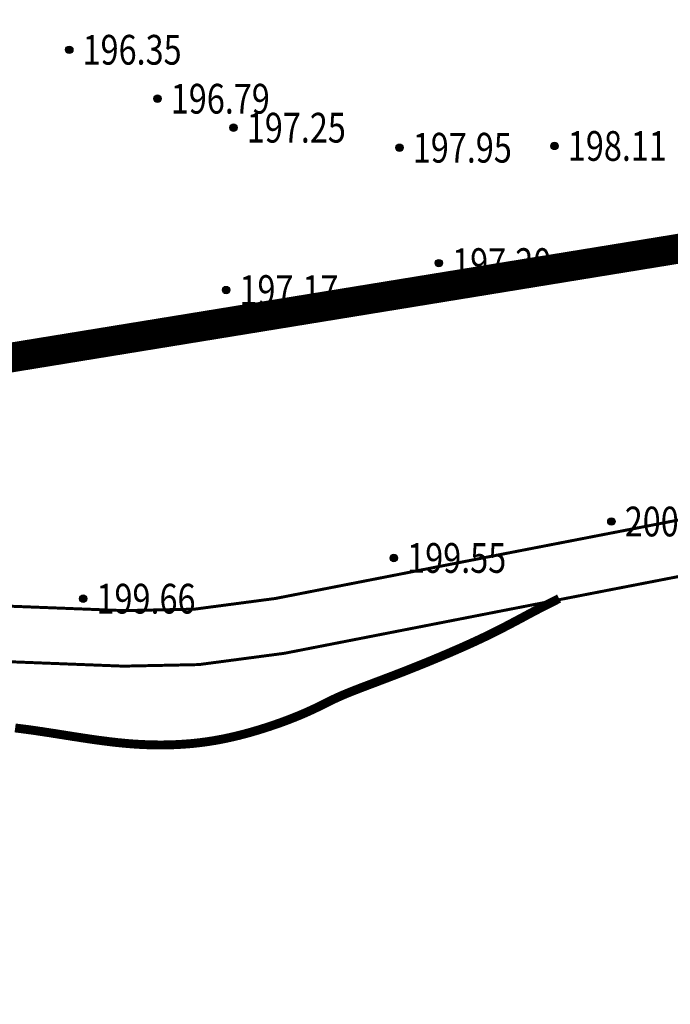
# Model space of a CAD drawing. Extents: x 0 to 614342, y 0 to 4922661.
# Drawn here: x 612660 to 612682, y 4921989 to 4922022 of the extents above; entities that cross this region are included whole.
import ezdxf
from ezdxf.enums import TextEntityAlignment as Align

# ---------------------------------------------------------------- set-up
doc = ezdxf.new("R2010")
doc.units = 0
doc.header["$LTSCALE"] = 0.5
doc.linetypes.add('X3', pattern=[5, 4, -1])
doc.layers.get('0').update_dxf_attribs({"linetype": 'CONTINUOUS'})
doc.layers.add('12', color=7, linetype='CONTINUOUS', lineweight=9, true_color=0xb8f2c0)
for name, color, linetype in [('DGX', 2, 'CONTINUOUS'), ('DLSS', 4, 'CONTINUOUS'), ('DMTZ', 3, 'CONTINUOUS'), ('GCD', 1, 'CONTINUOUS'), ('ZBTZ', 3, 'CONTINUOUS')]:
    doc.layers.add(name, color=color, linetype=linetype)
doc.styles.add('正等线体', font='simhei.ttf')
doc.linetypes.add('10421', pattern='A,2,[150,AAA.SHX,S=0.5,R=0,X=0,Y=0.5],1e-11', length=2)
doc.linetypes.add('1161', pattern='A,0,[149,AAA.SHX,S=0.15,R=0,X=0,Y=0],-1.6', length=1.6)

# ---------------------------------------------------------------- blocks, each defined once
blk = doc.blocks.new('gc200')
at = {"true_color": 0x221915}
h = blk.add_hatch(color=250, dxfattribs=at)
edge = h.paths.add_edge_path()
edge.add_arc((0, 0), 0.25, 0, 360)
at = {"color": 250, "true_color": 0x221915}
blk.add_circle((0, 0), 0.25, dxfattribs=at)

msp = doc.modelspace()

# ---------------------------------------------------------------- linework, layer by layer
at = {"layer": '12', "color": 1, "elevation": 220.169, "flags": 128}
msp.add_lwpolyline([(612574.641, 4922175.178, 1, 1, 0), (612620.424, 4922199.415, 1, 1, 0), (612642.074, 4922222.713, 1, 1, 0), (612664.851, 4922251.347, 1, 1, 0), (612688.017, 4922269.406, 1, 1, 0), (612693.414, 4922302.698, 1, 1, 0), (612716.24, 4922330.01, 1, 1, 0), (612747.699, 4922367.18, 1, 1, 0), (612789.117, 4922269.414, 1, 1, 0), (612795.467, 4922240.045, 1, 1, 0), (612836.742, 4922120.983, 1, 1, 0), (612805.786, 4922075.739, 1, 1, 0), (612766.098, 4922055.101, 1, 1, 0), (612743.079, 4922046.37, 1, 1, 0), (612719.267, 4922031.289, 1, 1, 0), (612695.454, 4922016.207, 1, 1, 0), (612639.655, 4922007.117, 1, 1, 0)], format="xyseb", close=True, dxfattribs=at)
at = {"layer": 'DGX', "color": 42, "linetype": 'Continuous', "true_color": 0xc38800, "const_width": 0.3}
msp.add_lwpolyline([(612660.062, 4921997.956), (612660.109, 4921997.95), (612660.156, 4921997.944), (612660.203, 4921997.938), (612660.25, 4921997.932), (612660.297, 4921997.926), (612660.344, 4921997.92), (612660.391, 4921997.914), (612660.438, 4921997.908), (612660.484, 4921997.902), (612660.531, 4921997.895), (612660.578, 4921997.889), (612660.625, 4921997.882), (612660.672, 4921997.876), (612660.719, 4921997.869), (612660.766, 4921997.862), (612660.812, 4921997.855), (612660.859, 4921997.848), (612660.906, 4921997.841), (612660.953, 4921997.835), (612661, 4921997.828), (612661.047, 4921997.82), (612661.094, 4921997.813), (612661.141, 4921997.806), (612661.188, 4921997.799), (612661.234, 4921997.792), (612661.281, 4921997.784), (612661.328, 4921997.777), (612661.375, 4921997.77), (612661.422, 4921997.763), (612661.469, 4921997.755), (612661.516, 4921997.748), (612661.562, 4921997.74), (612661.609, 4921997.733), (612661.656, 4921997.726), (612661.703, 4921997.718), (612661.75, 4921997.711), (612661.797, 4921997.703), (612661.844, 4921997.696), (612661.891, 4921997.689), (612661.938, 4921997.681), (612661.984, 4921997.674), (612662.031, 4921997.666), (612662.078, 4921997.659), (612662.125, 4921997.652), (612662.172, 4921997.645), (612662.219, 4921997.637), (612662.266, 4921997.63), (612662.312, 4921997.623), (612662.359, 4921997.616), (612662.406, 4921997.609), (612662.453, 4921997.602), (612662.5, 4921997.595), (612662.547, 4921997.588), (612662.594, 4921997.581), (612662.641, 4921997.574), (612662.688, 4921997.568), (612662.734, 4921997.561), (612662.781, 4921997.554), (612662.828, 4921997.548), (612662.875, 4921997.541), (612662.922, 4921997.535), (612662.969, 4921997.529), (612663.016, 4921997.523), (612663.062, 4921997.517), (612663.109, 4921997.511), (612663.156, 4921997.505), (612663.203, 4921997.499), (612663.25, 4921997.493), (612663.297, 4921997.488), (612663.344, 4921997.482), (612663.391, 4921997.477), (612663.438, 4921997.472), (612663.484, 4921997.466), (612663.531, 4921997.461), (612663.578, 4921997.457), (612663.625, 4921997.452), (612663.672, 4921997.447), (612663.719, 4921997.443), (612663.766, 4921997.439), (612663.812, 4921997.434), (612663.859, 4921997.43), (612663.906, 4921997.427), (612663.953, 4921997.423), (612664, 4921997.419), (612664.047, 4921997.416), (612664.094, 4921997.413), (612664.141, 4921997.41), (612664.188, 4921997.407), (612664.234, 4921997.404), (612664.281, 4921997.401), (612664.328, 4921997.399), (612664.375, 4921997.397), (612664.422, 4921997.395), (612664.469, 4921997.393), (612664.516, 4921997.391), (612664.562, 4921997.389), (612664.609, 4921997.388), (612664.656, 4921997.387), (612664.703, 4921997.386), (612664.75, 4921997.385), (612664.797, 4921997.384), (612664.844, 4921997.384), (612664.891, 4921997.383), (612664.938, 4921997.383), (612664.984, 4921997.383), (612665.031, 4921997.383), (612665.078, 4921997.384), (612665.125, 4921997.384), (612665.172, 4921997.385), (612665.219, 4921997.386), (612665.266, 4921997.387), (612665.312, 4921997.389), (612665.359, 4921997.39), (612665.406, 4921997.392), (612665.453, 4921997.394), (612665.5, 4921997.396), (612665.547, 4921997.398), (612665.594, 4921997.401), (612665.641, 4921997.404), (612665.688, 4921997.407), (612665.734, 4921997.41), (612665.781, 4921997.413), (612665.828, 4921997.417), (612665.875, 4921997.42), (612665.922, 4921997.424), (612665.969, 4921997.428), (612666.016, 4921997.433), (612666.062, 4921997.437), (612666.109, 4921997.442), (612666.156, 4921997.447), (612666.203, 4921997.452), (612666.25, 4921997.458), (612666.297, 4921997.463), (612666.344, 4921997.469), (612666.391, 4921997.475), (612666.438, 4921997.481), (612666.484, 4921997.488), (612666.531, 4921997.495), (612666.578, 4921997.501), (612666.625, 4921997.509), (612666.672, 4921997.516), (612666.719, 4921997.524), (612666.766, 4921997.531), (612666.812, 4921997.539), (612666.859, 4921997.548), (612666.906, 4921997.556), (612666.953, 4921997.565), (612667, 4921997.574), (612667.047, 4921997.583), (612667.094, 4921997.592), (612667.14, 4921997.602), (612667.187, 4921997.612), (612667.234, 4921997.622), (612667.281, 4921997.632), (612667.327, 4921997.642), (612667.374, 4921997.653), (612667.42, 4921997.664), (612667.467, 4921997.674), (612667.513, 4921997.686), (612667.559, 4921997.697), (612667.605, 4921997.708), (612667.652, 4921997.72), (612667.697, 4921997.732), (612667.743, 4921997.744), (612667.789, 4921997.756), (612667.834, 4921997.768), (612667.88, 4921997.78), (612667.925, 4921997.793), (612667.97, 4921997.805), (612668.015, 4921997.818), (612668.06, 4921997.831), (612668.104, 4921997.844), (612668.148, 4921997.857), (612668.193, 4921997.87), (612668.236, 4921997.883), (612668.28, 4921997.896), (612668.324, 4921997.91), (612668.367, 4921997.923), (612668.41, 4921997.936), (612668.452, 4921997.95), (612668.495, 4921997.963), (612668.537, 4921997.977), (612668.579, 4921997.991), (612668.62, 4921998.004), (612668.661, 4921998.018), (612668.702, 4921998.032), (612668.743, 4921998.046), (612668.783, 4921998.059), (612668.823, 4921998.073), (612668.863, 4921998.087), (612668.902, 4921998.101), (612668.941, 4921998.115), (612668.98, 4921998.128), (612669.018, 4921998.142), (612669.056, 4921998.156), (612669.093, 4921998.169), (612669.13, 4921998.183), (612669.166, 4921998.197), (612669.203, 4921998.21), (612669.238, 4921998.224), (612669.274, 4921998.237), (612669.309, 4921998.251), (612669.343, 4921998.264), (612669.377, 4921998.277), (612669.41, 4921998.29), (612669.443, 4921998.303), (612669.476, 4921998.316), (612669.508, 4921998.329), (612669.539, 4921998.342), (612669.571, 4921998.354), (612669.601, 4921998.367), (612669.631, 4921998.379), (612669.661, 4921998.392), (612669.69, 4921998.404), (612669.718, 4921998.416), (612669.746, 4921998.428), (612669.774, 4921998.44), (612669.801, 4921998.452), (612669.828, 4921998.463), (612669.854, 4921998.475), (612669.88, 4921998.486), (612669.905, 4921998.498), (612669.93, 4921998.509), (612669.955, 4921998.52), (612669.979, 4921998.531), (612670.003, 4921998.542), (612670.027, 4921998.553), (612670.05, 4921998.564), (612670.073, 4921998.574), (612670.096, 4921998.585), (612670.118, 4921998.596), (612670.14, 4921998.606), (612670.162, 4921998.616), (612670.183, 4921998.627), (612670.204, 4921998.637), (612670.226, 4921998.647), (612670.246, 4921998.658), (612670.267, 4921998.668), (612670.288, 4921998.678), (612670.308, 4921998.688), (612670.328, 4921998.698), (612670.348, 4921998.708), (612670.368, 4921998.717), (612670.388, 4921998.727), (612670.408, 4921998.737), (612670.427, 4921998.747), (612670.447, 4921998.757), (612670.466, 4921998.766), (612670.486, 4921998.776), (612670.505, 4921998.786), (612670.524, 4921998.795), (612670.544, 4921998.805), (612670.563, 4921998.815), (612670.583, 4921998.824), (612670.602, 4921998.834), (612670.622, 4921998.844), (612670.641, 4921998.853), (612670.661, 4921998.863), (612670.681, 4921998.872), (612670.701, 4921998.882), (612670.721, 4921998.892), (612670.741, 4921998.901), (612670.761, 4921998.911), (612670.781, 4921998.921), (612670.802, 4921998.931), (612670.823, 4921998.94), (612670.844, 4921998.95), (612670.865, 4921998.96), (612670.886, 4921998.97), (612670.908, 4921998.98), (612670.93, 4921998.99), (612670.952, 4921998.999), (612670.974, 4921999.009), (612670.997, 4921999.02), (612671.02, 4921999.03), (612671.043, 4921999.04), (612671.067, 4921999.05), (612671.091, 4921999.06), (612671.115, 4921999.071), (612671.14, 4921999.081), (612671.165, 4921999.091), (612671.19, 4921999.102), (612671.216, 4921999.113), (612671.241, 4921999.123), (612671.268, 4921999.134), (612671.294, 4921999.145), (612671.321, 4921999.155), (612671.348, 4921999.166), (612671.376, 4921999.177), (612671.403, 4921999.188), (612671.431, 4921999.2), (612671.46, 4921999.211), (612671.488, 4921999.222), (612671.517, 4921999.233), (612671.547, 4921999.245), (612671.576, 4921999.256), (612671.606, 4921999.268), (612671.636, 4921999.279), (612671.667, 4921999.291), (612671.697, 4921999.303), (612671.728, 4921999.315), (612671.76, 4921999.327), (612671.791, 4921999.339), (612671.823, 4921999.351), (612671.855, 4921999.363), (612671.888, 4921999.375), (612671.92, 4921999.388), (612671.953, 4921999.4), (612671.987, 4921999.413), (612672.02, 4921999.426), (612672.054, 4921999.438), (612672.088, 4921999.451), (612672.122, 4921999.464), (612672.157, 4921999.477), (612672.191, 4921999.49), (612672.226, 4921999.503), (612672.262, 4921999.517), (612672.297, 4921999.53), (612672.333, 4921999.544), (612672.369, 4921999.557), (612672.405, 4921999.571), (612672.442, 4921999.585), (612672.478, 4921999.598), (612672.515, 4921999.612), (612672.552, 4921999.627), (612672.59, 4921999.641), (612672.628, 4921999.655), (612672.665, 4921999.67), (612672.704, 4921999.684), (612672.742, 4921999.699), (612672.78, 4921999.713), (612672.819, 4921999.728), (612672.858, 4921999.743), (612672.897, 4921999.758), (612672.937, 4921999.774), (612672.976, 4921999.789), (612673.016, 4921999.804), (612673.056, 4921999.82), (612673.096, 4921999.835), (612673.137, 4921999.851), (612673.177, 4921999.867), (612673.218, 4921999.883), (612673.259, 4921999.899), (612673.3, 4921999.915), (612673.341, 4921999.932), (612673.383, 4921999.948), (612673.425, 4921999.965), (612673.466, 4921999.981), (612673.508, 4921999.998), (612673.55, 4922000.015), (612673.592, 4922000.031), (612673.634, 4922000.048), (612673.677, 4922000.066), (612673.719, 4922000.083), (612673.762, 4922000.1), (612673.804, 4922000.117), (612673.847, 4922000.135), (612673.89, 4922000.152), (612673.932, 4922000.169), (612673.975, 4922000.187), (612674.018, 4922000.205), (612674.061, 4922000.222), (612674.104, 4922000.24), (612674.147, 4922000.258), (612674.19, 4922000.276), (612674.232, 4922000.294), (612674.275, 4922000.311), (612674.318, 4922000.329), (612674.361, 4922000.347), (612674.404, 4922000.365), (612674.447, 4922000.384), (612674.489, 4922000.402), (612674.532, 4922000.42), (612674.575, 4922000.438), (612674.617, 4922000.456), (612674.66, 4922000.474), (612674.702, 4922000.492), (612674.744, 4922000.511), (612674.786, 4922000.529), (612674.828, 4922000.547), (612674.87, 4922000.565), (612674.912, 4922000.583), (612674.954, 4922000.602), (612674.995, 4922000.62), (612675.037, 4922000.638), (612675.078, 4922000.656), (612675.119, 4922000.674), (612675.16, 4922000.692), (612675.2, 4922000.711), (612675.241, 4922000.729), (612675.281, 4922000.747), (612675.321, 4922000.765), (612675.361, 4922000.783), (612675.4, 4922000.801), (612675.44, 4922000.819), (612675.479, 4922000.837), (612675.517, 4922000.854), (612675.556, 4922000.872), (612675.594, 4922000.89), (612675.632, 4922000.908), (612675.67, 4922000.925), (612675.708, 4922000.943), (612675.745, 4922000.96), (612675.782, 4922000.978), (612675.818, 4922000.995), (612675.855, 4922001.012), (612675.891, 4922001.03), (612675.926, 4922001.047), (612675.962, 4922001.064), (612675.997, 4922001.081), (612676.031, 4922001.098), (612676.066, 4922001.115), (612676.1, 4922001.132), (612676.134, 4922001.148), (612676.168, 4922001.165), (612676.201, 4922001.182), (612676.234, 4922001.198), (612676.267, 4922001.215), (612676.3, 4922001.231), (612676.332, 4922001.247), (612676.364, 4922001.264), (612676.396, 4922001.28), (612676.427, 4922001.296), (612676.458, 4922001.312), (612676.489, 4922001.328), (612676.52, 4922001.344), (612676.551, 4922001.36), (612676.581, 4922001.375), (612676.611, 4922001.391), (612676.641, 4922001.406), (612676.67, 4922001.422), (612676.7, 4922001.437), (612676.729, 4922001.453), (612676.758, 4922001.468), (612676.787, 4922001.483), (612676.815, 4922001.498), (612676.843, 4922001.513), (612676.871, 4922001.528), (612676.899, 4922001.543), (612676.927, 4922001.557), (612676.955, 4922001.572), (612676.982, 4922001.587), (612677.009, 4922001.601), (612677.036, 4922001.615), (612677.063, 4922001.63), (612677.089, 4922001.644), (612677.116, 4922001.658), (612677.142, 4922001.672), (612677.168, 4922001.686), (612677.194, 4922001.7), (612677.219, 4922001.714), (612677.245, 4922001.728), (612677.27, 4922001.741), (612677.296, 4922001.755), (612677.321, 4922001.768), (612677.346, 4922001.781), (612677.371, 4922001.795), (612677.395, 4922001.808), (612677.42, 4922001.821), (612677.444, 4922001.834), (612677.469, 4922001.847), (612677.493, 4922001.86), (612677.517, 4922001.872), (612677.541, 4922001.885), (612677.565, 4922001.898), (612677.588, 4922001.91), (612677.612, 4922001.922), (612677.636, 4922001.935), (612677.659, 4922001.947), (612677.682, 4922001.959), (612677.706, 4922001.971), (612677.729, 4922001.983), (612677.752, 4922001.995), (612677.775, 4922002.007), (612677.798, 4922002.018), (612677.821, 4922002.03), (612677.844, 4922002.042), (612677.867, 4922002.054), (612677.89, 4922002.065), (612677.913, 4922002.077), (612677.936, 4922002.088), (612677.958, 4922002.1), (612677.981, 4922002.112), (612678.004, 4922002.123), (612678.027, 4922002.135), (612678.05, 4922002.146), (612678.073, 4922002.158), (612678.096, 4922002.17), (612678.119, 4922002.182), (612678.143, 4922002.193), (612678.166, 4922002.205), (612678.189, 4922002.217), (612678.213, 4922002.229), (612678.237, 4922002.241), (612678.26, 4922002.253), (612678.284, 4922002.266), (612678.308, 4922002.278), (612678.332, 4922002.29), (612678.356, 4922002.303), (612678.37, 4922002.31)], dxfattribs=at)
at = {"layer": 'DLSS', "linetype": 'X3', "elevation": 223.659, "flags": 128}
msp.add_lwpolyline([(612837.458, 4922131.376, 0.1, 0.1, 0), (612836.058, 4922126.652, 0.1, 0.1, 0), (612832.96, 4922119.874, 0.1, 0.1, 0), (612827.768, 4922110.897, 0.1, 0.1, 0), (612822.905, 4922103.502, 0.1, 0.1, 0), (612813.965, 4922092.5, 0.1, 0.1, 0), (612808.672, 4922085.88, 0.1, 0.1, 0), (612802.991, 4922079.559, 0.1, 0.1, 0), (612800.205, 4922077.105, 0.1, 0.1, 0), (612798.278, 4922075.525, 0.1, 0.1, 0), (612795.239, 4922073.464, 0.1, 0.1, 0), (612791.86, 4922072.129, 0.1, 0.1, 0), (612788.401, 4922071.131, 0.1, 0.1, 0), (612786.574, 4922070.6, 0.1, 0.1, 0), (612784.842, 4922069.93, 0.1, 0.1, 0), (612781.689, 4922068.187, 0.1, 0.1, 0), (612778.97, 4922066.486, 0.1, 0.1, 0), (612774.911, 4922063.826, 0.1, 0.1, 0), (612770.775, 4922060.663, 0.1, 0.1, 0), (612766.075, 4922057.292, 0.1, 0.1, 0), (612759.606, 4922052.204, 0.1, 0.1, 0), (612755.865, 4922049.064, 0.1, 0.1, 0), (612753.053, 4922045.878, 0.1, 0.1, 0), (612750.079, 4922041.896, 0.1, 0.1, 0), (612747.618, 4922039.916, 0.1, 0.1, 0), (612745.467, 4922038.552, 0.1, 0.1, 0), (612741.235, 4922035.8, 0.1, 0.1, 0), (612737.119, 4922033.83, 0.1, 0.1, 0), (612735.051, 4922033.036, 0.1, 0.1, 0), (612731.175, 4922030.901, 0.1, 0.1, 0), (612725.939, 4922028.101, 0.1, 0.1, 0), (612719.398, 4922023.138, 0.1, 0.1, 0), (612714.335, 4922019.911, 0.1, 0.1, 0), (612708.36, 4922016.383, 0.1, 0.1, 0), (612703.575, 4922013.177, 0.1, 0.1, 0), (612701.068, 4922010.385, 0.1, 0.1, 0), (612699.663, 4922009.027, 0.1, 0.1, 0), (612698.791, 4922008.256, 0.1, 0.1, 0), (612697.153, 4922007.427, 0.1, 0.1, 0), (612694.807, 4922006.827, 0.1, 0.1, 0), (612692.632, 4922006.331, 0.1, 0.1, 0), (612686.124, 4922005.497, 0.1, 0.1, 0), (612682.489, 4922004.971, 0.1, 0.1, 0), (612676.651, 4922003.84, 0.1, 0.1, 0), (612668.822, 4922002.312, 0.1, 0.1, 0), (612666.102, 4922001.953, 0.1, 0.1, 0), (612663.713, 4922001.904, 0.1, 0.1, 0), (612659.329, 4922002.074, 0.1, 0.1, 0), (612653.024, 4922003.276, 0.1, 0.1, 0), (612649.284, 4922003.901, 0.1, 0.1, 0), (612646.376, 4922004.326, 0.1, 0.1, 0), (612643.209, 4922004.252, 0.1, 0.1, 0), (612641.038, 4922003.928, 0.1, 0.1, 0), (612638.736, 4922003.475, 0.1, 0.1, 0), (612635.303, 4922003.59, 0.1, 0.1, 0), (612633.326, 4922002.518, 0.1, 0.1, 0), (612630.837, 4921999.435, 0.1, 0.1, 0), (612629.582, 4921995.611, 0.1, 0.1, 0), (612627.974, 4921994.054, 0.1, 0.1, 0), (612624.837, 4921993.192, 0.1, 0.1, 0), (612610.854, 4921992.329, 0.1, 0.1, 0), (612597.884, 4921992.348, 0.1, 0.1, 0), (612584.67, 4921991.048, 0.1, 0.1, 0), (612574.088, 4921988.708, 0.1, 0.1, 0)], format="xyseb", dxfattribs=at)
at = {"layer": 'DLSS', "linetype": 'Continuous', "elevation": 223.659}
msp.add_lwpolyline([(612682.801, 4922003.129, 0.1, 0.1, 0), (612677.008, 4922002.006, 0.1, 0.1, 0), (612669.123, 4922000.467, 0.1, 0.1, 0), (612666.244, 4922000.087, 0.1, 0.1, 0), (612663.696, 4922000.035, 0.1, 0.1, 0), (612659.117, 4922000.213, 0.1, 0.1, 0), (612652.695, 4922001.436, 0.1, 0.1, 0), (612648.995, 4922002.055, 0.1, 0.1, 0), (612646.262, 4922002.455, 0.1, 0.1, 0), (612643.369, 4922002.387, 0.1, 0.1, 0), (612641.356, 4922002.087, 0.1, 0.1, 0), (612638.887, 4922001.6, 0.1, 0.1, 0), (612635.747, 4922001.706, 0.1, 0.1, 0), (612634.545, 4922001.054, 0.1, 0.1, 0), (612632.506, 4921998.527, 0.1, 0.1, 0), (612631.213, 4921994.59, 0.1, 0.1, 0), (612628.931, 4921992.379, 0.1, 0.1, 0), (612625.145, 4921991.339, 0.1, 0.1, 0), (612610.911, 4921990.461, 0.1, 0.1, 0), (612597.975, 4921990.48, 0.1, 0.1, 0), (612584.964, 4921989.199, 0.1, 0.1, 0)], format="xyseb", dxfattribs=at)
at = {"layer": 'DMTZ', "color": 7, "linetype": '10421', "flags": 128}
for points in [[(612655.489, 4922409.174, 0.00000221, 0.00000221, 0), (612653.906, 4922411.382, 0.00000221, 0.00000221, 0), (612651.714, 4922420.652, 0.00000222, 0.00000222, 0), (612649.99, 4922424.264, 0.00000222, 0.00000222, 0), (612648.504, 4922424.069, 0.00000222, 0.00000222, 0), (612640.268, 4922421.467, 0.00000222, 0.00000222, 0), (612631.851, 4922418.652, 0.00000221, 0.00000221, 0), (612617.253, 4922414.425, 0.00000221, 0.00000221, 0), (612603.48, 4922412.002, 0.00000221, 0.00000221, 0), (612583.169, 4922402.623, 0.00000221, 0.00000221, 0), (612551.13, 4922389.328, 0.00000221, 0.00000221, 0), (612543.071, 4922385.699, 0.00000221, 0.00000221, 0), (612533.053, 4922380.487, 0.00000221, 0.00000221, 0), (612522.846, 4922377.778, 0.00000221, 0.00000221, 0), (612516.288, 4922375.913, 0.00000221, 0.00000221, 0), (612510.624, 4922373.587, 0.00000221, 0.00000221, 0), (612507.192, 4922371.25, 0.00000221, 0.00000221, 0), (612505.302, 4922365.651, 0.00000221, 0.00000221, 0), (612508.878, 4922349.731, 0.00000221, 0.00000221, 0), (612524.022, 4922310.908, 0.00000221, 0.00000221, 0), (612529.413, 4922299.393, 0.00000221, 0.00000221, 0), (612538.247, 4922276.333, 0.00000221, 0.00000221, 0), (612544.437, 4922260.486, 0.00000221, 0.00000221, 0), (612549.077, 4922247.449, 0.00000221, 0.00000221, 0), (612553.082, 4922236.782, 0.00000221, 0.00000221, 0), (612554.641, 4922233.139, 0.00000221, 0.00000221, 0), (612554.118, 4922230.14, 0.00000221, 0.00000221, 0), (612556.63, 4922220.424, 0.00000221, 0.00000221, 0), (612562, 4922205.461, 0.00000221, 0.00000221, 0), (612572.422, 4922180.074, 0.00000221, 0.00000221, 0), (612581.661, 4922158.442, 0.00000221, 0.00000221, 0), (612585.783, 4922145.192, 0.00000221, 0.00000221, 0), (612590.336, 4922135.661, 0.00000221, 0.00000221, 0), (612597.242, 4922116.072, 0.00000221, 0.00000221, 0), (612599.786, 4922109.233, 0.00000221, 0.00000221, 0), (612603.633, 4922098.035, 0.00000221, 0.00000221, 0), (612606.893, 4922087.635, 0.00000221, 0.00000221, 0), (612609.982, 4922080.003, 0.00000221, 0.00000221, 0), (612615.423, 4922067.02, 0.00000221, 0.00000221, 0), (612620.969, 4922052.167, 0.00000221, 0.00000221, 0), (612624.924, 4922040.284, 0.00000221, 0.00000221, 0), (612631.982, 4922024.273, 0.00000221, 0.00000221, 0), (612635.362, 4922015.966, 0.00000221, 0.00000221, 0), (612635.46, 4922012.641, 0.00000221, 0.00000221, 0), (612634.165, 4922006.199, 0.00000221, 0.00000221, 0), (612635.033, 4922004.472, 0.00000221, 0.00000221, 0), (612637.019, 4922004.224, 0.00000221, 0.00000221, 0), (612646.026, 4922005.085, 0.00000221, 0.00000221, 0), (612653.337, 4922003.686, 0.00000221, 0.00000221, 0), (612662.351, 4922002.305, 0.00000221, 0.00000221, 0), (612672.81, 4922003.675, 0.00000221, 0.00000221, 0), (612680.133, 4922004.901, 0.00000221, 0.00000221, 0), (612686.159, 4922006.246, 0.00000221, 0.00000221, 0), (612693.239, 4922007.891, 0.00000221, 0.00000221, 0), (612698.771, 4922011.243, 0.00000221, 0.00000221, 0), (612705.11, 4922015.263, 0.00000221, 0.00000221, 0), (612714.808, 4922020.586, 0.00000221, 0.00000221, 0), (612719.601, 4922023.936, 0.00000221, 0.00000221, 0), (612725.888, 4922028.749, 0.00000221, 0.00000221, 0), (612739.687, 4922035.522, 0.00000221, 0.00000221, 0), (612743.581, 4922038.974, 0.00000221, 0.00000221, 0), (612753.445, 4922048.672, 0.00000221, 0.00000221, 0), (612766.322, 4922058.359, 0.00000221, 0.00000221, 0), (612775.574, 4922065.376, 0.00000221, 0.00000221, 0), (612783.016, 4922070.37, 0.00000221, 0.00000221, 0), (612790.082, 4922074.189, 0.00000221, 0.00000221, 0), (612797.911, 4922077.764, 0.00000221, 0.00000221, 0), (612801.099, 4922079.018, 0.00000221, 0.00000221, 0), (612804.924, 4922082.847, 0.00000221, 0.00000221, 0), (612808.121, 4922087.179, 0.00000221, 0.00000221, 0), (612816.029, 4922097.771, 0.00000221, 0.00000221, 0), (612822.337, 4922105.302, 0.00000221, 0.00000221, 0), (612826.145, 4922111.312, 0.00000221, 0.00000221, 0), (612826.207, 4922115.73, 0.00000221, 0.00000221, 0), (612825.171, 4922119.816, 0.00000221, 0.00000221, 0), (612822.841, 4922125.845, 0.00000221, 0.00000221, 0), (612822.003, 4922128.95, 0.00000221, 0.00000221, 0), (612821.966, 4922131.54, 0.00000221, 0.00000221, 0), (612823.32, 4922133.494, 0.00000221, 0.00000221, 0), (612826.24, 4922135.762, 0.00000221, 0.00000221, 0), (612825.033, 4922142.873, 0.00000221, 0.00000221, 0), (612821.294, 4922152.537, 0.00000221, 0.00000221, 0), (612817.331, 4922164.57, 0.00000221, 0.00000221, 0), (612813.681, 4922176.02, 0.00000221, 0.00000221, 0), (612809.037, 4922189.152, 0.00000221, 0.00000221, 0), (612805.51, 4922200.341, 0.00000221, 0.00000221, 0), (612803.644, 4922207.265, 0.00000221, 0.00000221, 0), (612803.214, 4922210.579, 0.00000221, 0.00000221, 0), (612798.76, 4922216.269, 0.00000221, 0.00000221, 0), (612796.223, 4922226.471, 0.00000221, 0.00000221, 0), (612793.983, 4922232.734, 0.00000221, 0.00000221, 0), (612792.297, 4922237.999, 0.00000221, 0.00000221, 0), (612792.104, 4922242.357, 0.00000221, 0.00000221, 0), (612792.923, 4922245.28, 0.00000221, 0.00000221, 0), (612792.385, 4922247.817, 0.00000221, 0.00000221, 0), (612790.421, 4922248.547, 0.00000221, 0.00000221, 0), (612790.154, 4922252.055, 0.00000221, 0.00000221, 0), (612790.923, 4922256.354, 0.00000221, 0.00000221, 0), (612790.622, 4922258.885, 0.00000221, 0.00000221, 0), (612789.159, 4922263.041, 0.00000221, 0.00000221, 0), (612788.267, 4922266.964, 0.00000221, 0.00000221, 0), (612787.222, 4922270.211, 0.00000221, 0.00000221, 0), (612789.408, 4922272.761, 0.00000221, 0.00000221, 0), (612788.959, 4922274.7, 0.00000221, 0.00000221, 0), (612787.65, 4922275.911, 0.00000221, 0.00000221, 0), (612785.867, 4922276.465, 0.00000221, 0.00000221, 0), (612784.061, 4922279.244, 0.00000221, 0.00000221, 0), (612780.36, 4922289.333, 0.00000221, 0.00000221, 0), (612777.543, 4922297.413, 0.00000221, 0.00000221, 0), (612773.391, 4922307.721, 0.00000221, 0.00000221, 0), (612769.889, 4922307.948, 0.00000221, 0.00000221, 0), (612768.381, 4922310.743, 0.00000221, 0.00000221, 0), (612766.313, 4922315.068, 0.00000221, 0.00000221, 0), (612765.22, 4922318.544, 0.00000221, 0.00000221, 0), (612764.615, 4922322.056, 0.00000221, 0.00000221, 0), (612763.462, 4922325.011, 0.00000221, 0.00000221, 0), (612761.861, 4922329.184, 0.00000221, 0.00000221, 0), (612759.87, 4922336.225, 0.00000221, 0.00000221, 0), (612755.471, 4922344.023, 0.00000221, 0.00000221, 0), (612751.387, 4922353.456, 0.00000221, 0.00000221, 0), (612746.36, 4922361.776, 0.00000221, 0.00000221, 0), (612743.758, 4922365.327, 0.00000221, 0.00000221, 0), (612741.124, 4922370.138, 0.00000221, 0.00000221, 0), (612738.224, 4922374.853, 0.00000221, 0.00000221, 0), (612735.805, 4922377.584, 0.00000221, 0.00000221, 0), (612731.569, 4922379.074, 0.00000221, 0.00000221, 0), (612729.347, 4922379.367, 0.00000221, 0.00000221, 0), (612726.2, 4922379.396, 0.00000221, 0.00000221, 0), (612720.422, 4922377.657, 0.00000221, 0.00000221, 0), (612717.802, 4922376.878, 0.00000221, 0.00000221, 0), (612714.498, 4922374.961, 0.00000221, 0.00000221, 0), (612712.413, 4922372.438, 0.00000221, 0.00000221, 0), (612710.642, 4922368.957, 0.00000221, 0.00000221, 0), (612708.311, 4922363.742, 0.00000221, 0.00000221, 0), (612705.879, 4922360.693, 0.00000221, 0.00000221, 0), (612702.725, 4922353.241, 0.00000221, 0.00000221, 0), (612702.693, 4922347.866, 0.00000221, 0.00000221, 0), (612702.436, 4922338.864, 0.00000221, 0.00000221, 0), (612699.054, 4922333.981, 0.00000221, 0.00000221, 0), (612695.102, 4922330.338, 0.00000221, 0.00000221, 0), (612694.947, 4922327.107, 0.00000221, 0.00000221, 0), (612695.428, 4922321.441, 0.00000221, 0.00000221, 0), (612695.428, 4922321.441, 0.00000221, 0.00000221, 0), (612698.675, 4922318.492, 0.00000221, 0.00000221, 0), (612706.077, 4922316.714, 0.00000221, 0.00000221, 0), (612712.99, 4922315.944, 0.00000221, 0.00000221, 0), (612719.945, 4922316.331, 0.00000221, 0.00000221, 0), (612723.893, 4922317.976, 0.00000221, 0.00000221, 0), (612735.516, 4922312.66, 0.00000221, 0.00000221, 0), (612735.516, 4922312.66, 0.00000221, 0.00000221, 0), (612743.701, 4922304.78, 0.00000221, 0.00000221, 0), (612744.67, 4922302.909, 0.00000221, 0.00000221, 0), (612748.217, 4922297.417, 0.00000221, 0.00000221, 0), (612749.879, 4922291.409, 0.00000221, 0.00000221, 0), (612749.383, 4922289.363, 0.00000221, 0.00000221, 0), (612748.165, 4922287.899, 0.00000221, 0.00000221, 0), (612748.165, 4922287.899, 0.00000221, 0.00000221, 0), (612747.84, 4922286.36, 0.00000221, 0.00000221, 0), (612749.582, 4922284.387, 0.00000221, 0.00000221, 0), (612751.524, 4922282.852, 0.00000221, 0.00000221, 0), (612751.844, 4922279.219, 0.00000221, 0.00000221, 0), (612751.977, 4922276.845, 0.00000221, 0.00000221, 0), (612753.655, 4922274.161, 0.00000221, 0.00000221, 0), (612753.929, 4922272.076, 0.00000221, 0.00000221, 0), (612753.369, 4922267.964, 0.00000221, 0.00000221, 0), (612752.598, 4922264.106, 0.00000221, 0.00000221, 0), (612752.598, 4922264.106, 0.00000221, 0.00000221, 0), (612752.445, 4922261.714, 0.00000221, 0.00000221, 0), (612751.701, 4922256.189, 0.00000221, 0.00000221, 0), (612752.541, 4922252.468, 0.00000221, 0.00000221, 0), (612754.53, 4922249.717, 0.00000221, 0.00000221, 0), (612755.725, 4922245.322, 0.00000221, 0.00000221, 0), (612755.679, 4922241.464, 0.00000221, 0.00000221, 0), (612753.267, 4922239.608, 0.00000221, 0.00000221, 0), (612752.4, 4922240.049, 0.00000221, 0.00000221, 0), (612752.429, 4922240.853, 0.00000221, 0.00000221, 0), (612753.088, 4922241.838, 0.00000221, 0.00000221, 0), (612753.155, 4922242.613, 0.00000221, 0.00000221, 0), (612753.157, 4922244.122, 0.00000221, 0.00000221, 0), (612752.806, 4922247.585, 0.00000221, 0.00000221, 0), (612752.519, 4922249.37, 0.00000221, 0.00000221, 0), (612752.086, 4922251.204, 0.00000221, 0.00000221, 0), (612750.713, 4922253.305, 0.00000221, 0.00000221, 0), (612746.839, 4922255.404, 0.00000221, 0.00000221, 0), (612744.804, 4922257.255, 0.00000221, 0.00000221, 0), (612744.837, 4922259.85, 0.00000221, 0.00000221, 0), (612746.036, 4922264.411, 0.00000221, 0.00000221, 0), (612746.47, 4922267.974, 0.00000221, 0.00000221, 0), (612746.212, 4922274.534, 0.00000221, 0.00000221, 0), (612745.154, 4922279.543, 0.00000221, 0.00000221, 0), (612742.942, 4922280.666, 0.00000221, 0.00000221, 0), (612738.482, 4922280.777, 0.00000221, 0.00000221, 0), (612734.667, 4922280.202, 0.00000221, 0.00000221, 0), (612733.153, 4922280.415, 0.00000221, 0.00000221, 0), (612731.76, 4922282.071, 0.00000221, 0.00000221, 0), (612730.394, 4922284.159, 0.00000221, 0.00000221, 0), (612729.547, 4922287.024, 0.00000221, 0.00000221, 0), (612729.337, 4922292.341, 0.00000221, 0.00000221, 0), (612728.556, 4922296.707, 0.00000221, 0.00000221, 0), (612728.234, 4922298.939, 0.00000221, 0.00000221, 0), (612728.618, 4922299.039, 0.00000221, 0.00000221, 0), (612731.234, 4922299.202, 0.00000221, 0.00000221, 0), (612732.013, 4922301.949, 0.00000221, 0.00000221, 0), (612731.842, 4922305.815, 0.00000221, 0.00000221, 0), (612730.275, 4922309.819, 0.00000221, 0.00000221, 0), (612728.195, 4922311.687, 0.00000221, 0.00000221, 0), (612725.519, 4922312.124, 0.00000221, 0.00000221, 0), (612718.645, 4922312.009, 0.00000221, 0.00000221, 0), (612714.15, 4922310.554, 0.00000221, 0.00000221, 0), (612711.137, 4922308.969, 0.00000221, 0.00000221, 0), (612707.44, 4922305.987, 0.00000221, 0.00000221, 0), (612704.804, 4922305.126, 0.00000221, 0.00000221, 0), (612700.75, 4922303.918, 0.00000221, 0.00000221, 0), (612697.815, 4922304.819, 0.00000221, 0.00000221, 0), (612697.85, 4922305.602, 0.00000221, 0.00000221, 0), (612698.928, 4922306.857, 0.00000221, 0.00000221, 0), (612699.713, 4922309.701, 0.00000221, 0.00000221, 0), (612697.618, 4922311.502, 0.00000221, 0.00000221, 0), (612693.526, 4922312.339, 0.00000221, 0.00000221, 0), (612690.346, 4922312.46, 0.00000221, 0.00000221, 0), (612689.033, 4922313.769, 0.00000221, 0.00000221, 0), (612689.497, 4922316.235, 0.00000221, 0.00000221, 0), (612687.121, 4922320.019, 0.00000221, 0.00000221, 0), (612685.672, 4922324.047, 0.00000221, 0.00000221, 0), (612682.792, 4922326.953, 0.00000221, 0.00000221, 0), (612676.31, 4922331.388, 0.00000221, 0.00000221, 0), (612672.325, 4922331.494, 0.00000221, 0.00000221, 0), (612666.855, 4922328.183, 0.00000221, 0.00000221, 0), (612663.632, 4922326.51, 0.00000221, 0.00000221, 0), (612664.502, 4922323.177, 0.00000221, 0.00000221, 0), (612663.647, 4922320.452, 0.00000221, 0.00000221, 0), (612659.527, 4922318.909, 0.00000221, 0.00000221, 0), (612653.859, 4922316.463, 0.00000221, 0.00000221, 0), (612651.242, 4922314.756, 0.00000221, 0.00000221, 0), (612650.147, 4922312.573, 0.00000221, 0.00000221, 0), (612648.62, 4922310.923, 0.00000221, 0.00000221, 0), (612642.447, 4922308.331, 0.00000221, 0.00000221, 0), (612635.749, 4922305.167, 0.00000221, 0.00000221, 0), (612630.469, 4922304.204, 0.00000221, 0.00000221, 0), (612626.782, 4922302.087, 0.00000221, 0.00000221, 0), (612621.375, 4922294.838, 0.00000221, 0.00000221, 0), (612617.882, 4922290.842, 0.00000221, 0.00000221, 0), (612612.436, 4922285.712, 0.00000221, 0.00000221, 0), (612604.862, 4922275.855, 0.00000221, 0.00000221, 0), (612599.943, 4922256.437, 0.00000221, 0.00000221, 0), (612601.209, 4922250.477, 0.00000221, 0.00000221, 0), (612604.885, 4922245.483, 0.00000221, 0.00000221, 0), (612609.343, 4922241.555, 0.00000221, 0.00000221, 0), (612611.657, 4922236.446, 0.00000221, 0.00000221, 0), (612613.172, 4922234.607, 0.00000221, 0.00000221, 0), (612617.082, 4922231.974, 0.00000221, 0.00000221, 0), (612618.348, 4922230.767, 0.00000221, 0.00000221, 0), (612616.93, 4922228.459, 0.00000221, 0.00000221, 0), (612614.814, 4922226.444, 0.00000221, 0.00000221, 0), (612610.238, 4922225.367, 0.00000221, 0.00000221, 0), (612608.968, 4922224.184, 0.00000221, 0.00000221, 0), (612607.525, 4922219.4, 0.00000221, 0.00000221, 0), (612607.86, 4922217.702, 0.00000221, 0.00000221, 0), (612608.976, 4922214.984, 0.00000221, 0.00000221, 0), (612610.455, 4922213.025, 0.00000221, 0.00000221, 0), (612609.947, 4922212.542, 0.00000221, 0.00000221, 0), (612608.355, 4922211.845, 0.00000221, 0.00000221, 0), (612607.095, 4922210.137, 0.00000221, 0.00000221, 0), (612605.886, 4922207.552, 0.00000221, 0.00000221, 0), (612605.123, 4922204.27, 0.00000221, 0.00000221, 0), (612604.854, 4922203.047, 0.00000221, 0.00000221, 0), (612605.351, 4922200.392, 0.00000221, 0.00000221, 0), (612606.413, 4922196.134, 0.00000221, 0.00000221, 0), (612606.767, 4922193.387, 0.00000221, 0.00000221, 0), (612606.838, 4922192.089, 0.00000221, 0.00000221, 0), (612608.041, 4922190.507, 0.00000221, 0.00000221, 0), (612611.527, 4922189.621, 0.00000221, 0.00000221, 0), (612617.472, 4922187.617, 0.00000221, 0.00000221, 0), (612618.431, 4922185.854, 0.00000221, 0.00000221, 0), (612617.664, 4922183.899, 0.00000221, 0.00000221, 0), (612615.79, 4922181.855, 0.00000221, 0.00000221, 0), (612611.442, 4922179.361, 0.00000221, 0.00000221, 0), (612602.176, 4922177.006, 0.00000221, 0.00000221, 0), (612591.137, 4922175.952, 0.00000221, 0.00000221, 0), (612588.946, 4922176.607, 0.00000221, 0.00000221, 0), (612586.689, 4922176.311, 0.00000221, 0.00000221, 0), (612585.134, 4922175.016, 0.00000221, 0.00000221, 0), (612583.947, 4922171.932, 0.00000221, 0.00000221, 0), (612584.804, 4922168.528, 0.00000221, 0.00000221, 0), (612585.664, 4922163.645, 0.00000221, 0.00000221, 0), (612586.237, 4922160.727, 0.00000221, 0.00000221, 0), (612589.49, 4922151.808, 0.00000221, 0.00000221, 0), (612590.999, 4922147.108, 0.00000221, 0.00000221, 0), (612592.467, 4922142.685, 0.00000221, 0.00000221, 0), (612595.638, 4922139.01, 0.00000221, 0.00000221, 0), (612597.991, 4922136.972, 0.00000221, 0.00000221, 0), (612602.575, 4922131.814, 0.00000221, 0.00000221, 0), (612615.092, 4922126.839, 0.00000221, 0.00000221, 0), (612621.9, 4922125.832, 0.00000221, 0.00000221, 0), (612625.694, 4922122.951, 0.00000221, 0.00000221, 0), (612628.755, 4922121.16, 0.00000221, 0.00000221, 0), (612633.013, 4922121.292, 0.00000221, 0.00000221, 0), (612642.838, 4922122.554, 0.00000221, 0.00000221, 0), (612654.162, 4922127.058, 0.00000221, 0.00000221, 0), (612658.473, 4922127.775, 0.00000221, 0.00000221, 0), (612660.68, 4922124.916, 0.00000221, 0.00000221, 0), (612660.68, 4922124.916, 0.00000221, 0.00000221, 0), (612665.003, 4922116.525, 0.00000221, 0.00000221, 0), (612668.299, 4922109.575, 0.00000221, 0.00000221, 0), (612673.421, 4922107.878, 0.00000221, 0.00000221, 0), (612677.795, 4922106.822, 0.00000221, 0.00000221, 0), (612682.635, 4922109.744, 0.00000221, 0.00000221, 0), (612683.732, 4922111.584, 0.00000221, 0.00000221, 0), (612683.484, 4922114.543, 0.00000221, 0.00000221, 0), (612690.006, 4922119.507, 0.00000221, 0.00000221, 0), (612694.143, 4922120.692, 0.00000221, 0.00000221, 0), (612697.483, 4922123.473, 0.00000221, 0.00000221, 0), (612698.397, 4922130.731, 0.00000221, 0.00000221, 0), (612698.544, 4922141.725, 0.00000221, 0.00000221, 0), (612699.392, 4922150.419, 0.00000221, 0.00000221, 0), (612699.194, 4922156.734, 0.00000221, 0.00000221, 0), (612699.927, 4922163.199, 0.00000221, 0.00000221, 0)], [(612715.89, 4922119.557, 0.00000221, 0.00000221, 0), (612711.066, 4922122.204, 0.00000221, 0.00000221, 0), (612706.633, 4922119.665, 0.00000221, 0.00000221, 0), (612703.79, 4922118.278, 0.00000221, 0.00000221, 0), (612698.414, 4922114.409, 0.00000221, 0.00000221, 0), (612693.376, 4922110.74, 0.00000221, 0.00000221, 0), (612690.233, 4922109.105, 0.00000221, 0.00000221, 0), (612687.72, 4922105.872, 0.00000221, 0.00000221, 0), (612684.115, 4922103.558, 0.00000221, 0.00000221, 0), (612680.096, 4922102.113, 0.00000221, 0.00000221, 0), (612677.031, 4922101.051, 0.00000221, 0.00000221, 0), (612674.148, 4922098.921, 0.00000221, 0.00000221, 0), (612671.619, 4922094.964, 0.00000221, 0.00000221, 0), (612670.159, 4922089.309, 0.00000221, 0.00000221, 0), (612670.839, 4922085.478, 0.00000221, 0.00000221, 0), (612671.848, 4922080.488, 0.00000221, 0.00000221, 0), (612672.642, 4922076.169, 0.00000221, 0.00000221, 0), (612672.176, 4922074.928, 0.00000221, 0.00000221, 0), (612670.675, 4922075.488, 0.00000221, 0.00000221, 0), (612667.41, 4922076.433, 0.00000221, 0.00000221, 0), (612663.308, 4922077.909, 0.00000221, 0.00000221, 0), (612662.51, 4922076.977, 0.00000221, 0.00000221, 0), (612662.206, 4922073.704, 0.00000221, 0.00000221, 0), (612663.22, 4922068.666, 0.00000221, 0.00000221, 0), (612661.871, 4922063.417, 0.00000221, 0.00000221, 0), (612661.572, 4922060.616, 0.00000221, 0.00000221, 0), (612662.522, 4922057.953, 0.00000221, 0.00000221, 0), (612664.461, 4922054.643, 0.00000221, 0.00000221, 0), (612666.599, 4922051.857, 0.00000221, 0.00000221, 0), (612665.626, 4922046.907, 0.00000221, 0.00000221, 0), (612665.698, 4922042.175, 0.00000221, 0.00000221, 0), (612665.859, 4922034.985, 0.00000221, 0.00000221, 0), (612665.474, 4922032.04, 0.00000221, 0.00000221, 0), (612663.709, 4922028.723, 0.00000221, 0.00000221, 0), (612660.671, 4922025.159, 0.00000221, 0.00000221, 0), (612660.703, 4922022.796, 0.00000221, 0.00000221, 0), (612661.883, 4922020.773, 0.00000221, 0.00000221, 0), (612664.852, 4922019.126, 0.00000221, 0.00000221, 0), (612667.411, 4922018.151, 0.00000221, 0.00000221, 0), (612672.999, 4922017.477, 0.00000221, 0.00000221, 0), (612678.219, 4922017.537, 0.00000221, 0.00000221, 0), (612684.916, 4922019.15, 0.00000221, 0.00000221, 0), (612691.434, 4922022.239, 0.00000221, 0.00000221, 0), (612696.264, 4922025.713, 0.00000221, 0.00000221, 0), (612696.264, 4922025.713, 0.00000221, 0.00000221, 0), (612701.592, 4922031.239, 0.00000221, 0.00000221, 0), (612707.566, 4922033.151, 0.00000221, 0.00000221, 0), (612710.518, 4922039.006, 0.00000221, 0.00000221, 0), (612713.351, 4922047.152, 0.00000221, 0.00000221, 0), (612714.965, 4922052.018, 0.00000221, 0.00000221, 0), (612717.441, 4922053.358, 0.00000221, 0.00000221, 0), (612722.698, 4922054.232, 0.00000221, 0.00000221, 0), (612731.777, 4922057.934, 0.00000221, 0.00000221, 0), (612735.8, 4922060.169, 0.00000221, 0.00000221, 0), (612739.09, 4922059.767, 0.00000221, 0.00000221, 0), (612743.902, 4922056.633, 0.00000221, 0.00000221, 0), (612747.893, 4922057.582, 0.00000221, 0.00000221, 0), (612751.119, 4922059.22, 0.00000221, 0.00000221, 0), (612756.109, 4922060.902, 0.00000221, 0.00000221, 0), (612765.994, 4922066.598, 0.00000221, 0.00000221, 0), (612775.951, 4922073.22, 0.00000221, 0.00000221, 0), (612783.793, 4922079.932, 0.00000221, 0.00000221, 0), (612787.895, 4922083.411, 0.00000221, 0.00000221, 0), (612789.218, 4922084.268, 0.00000221, 0.00000221, 0), (612793.63, 4922086.284, 0.00000221, 0.00000221, 0), (612798.084, 4922090.383, 0.00000221, 0.00000221, 0), (612802.221, 4922093.542, 0.00000221, 0.00000221, 0), (612808.379, 4922102.998, 0.00000221, 0.00000221, 0), (612810.917, 4922105.585, 0.00000221, 0.00000221, 0), (612815.169, 4922110.584, 0.00000221, 0.00000221, 0), (612816.136, 4922113.935, 0.00000221, 0.00000221, 0), (612815.42, 4922116.305, 0.00000221, 0.00000221, 0)]]:
    msp.add_lwpolyline(points, format="xyseb", dxfattribs=at)
at = {"layer": 'ZBTZ', "color": 7, "linetype": '1161', "flags": 128}
msp.add_lwpolyline([(612768.346, 4922064.99, 0.00000221, 0.00000221, 0), (612757.583, 4922056.858, 0.00000221, 0.00000221, 0), (612750.91, 4922051.217, 0.00000221, 0.00000221, 0), (612741.296, 4922048.983, 0.00000221, 0.00000221, 0), (612737.075, 4922048.822, 0.00000221, 0.00000221, 0), (612727.432, 4922045.038, 0.00000221, 0.00000221, 0), (612714.208, 4922034.628, 0.00000221, 0.00000221, 0), (612703.724, 4922025.494, 0.00000221, 0.00000221, 0), (612692.866, 4922018.143, 0.00000221, 0.00000221, 0), (612685.136, 4922015.549, 0.00000221, 0.00000221, 0), (612674.325, 4922013.595, 0.00000221, 0.00000221, 0), (612667.163, 4922012.688, 0.00000221, 0.00000221, 0), (612653.83, 4922010.545, 0.00000221, 0.00000221, 0), (612644.867, 4922013.085, 0.00000221, 0.00000221, 0), (612638.358, 4922018.091, 0.00000221, 0.00000221, 0), (612634.175, 4922029.091, 0.00000221, 0.00000221, 0), (612629.128, 4922044.819, 0.00000221, 0.00000221, 0), (612624.266, 4922058.446, 0.00000221, 0.00000221, 0), (612616.893, 4922078.444, 0.00000221, 0.00000221, 0), (612610.561, 4922094.129, 0.00000221, 0.00000221, 0), (612605.003, 4922106.248, 0.00000221, 0.00000221, 0), (612604.188, 4922116.38, 0.00000221, 0.00000221, 0), (612598.708, 4922128.811, 0.00000221, 0.00000221, 0), (612591.23, 4922143.091, 0.00000221, 0.00000221, 0), (612585.216, 4922159.302, 0.00000221, 0.00000221, 0), (612578.363, 4922176.157, 0.00000221, 0.00000221, 0), (612572.434, 4922189.534, 0.00000221, 0.00000221, 0), (612566.57, 4922208.059, 0.00000221, 0.00000221, 0), (612560.652, 4922224.344, 0.00000221, 0.00000221, 0), (612555.584, 4922240.246, 0.00000221, 0.00000221, 0), (612551.671, 4922253.722, 0.00000221, 0.00000221, 0), (612545.054, 4922268.535, 0.00000221, 0.00000221, 0), (612540.845, 4922281.748, 0.00000221, 0.00000221, 0), (612534.694, 4922297.424, 0.00000221, 0.00000221, 0), (612531.871, 4922303.609, 0.00000221, 0.00000221, 0), (612527.44, 4922312.842, 0.00000221, 0.00000221, 0), (612522.649, 4922325.384, 0.00000221, 0.00000221, 0), (612519.046, 4922337.5, 0.00000221, 0.00000221, 0), (612515.466, 4922350.17, 0.00000221, 0.00000221, 0), (612511.615, 4922362.747, 0.00000221, 0.00000221, 0), (612511.795, 4922369.104, 0.00000221, 0.00000221, 0), (612512.396, 4922370.645, 0.00000221, 0.00000221, 0), (612518.383, 4922372.787, 0.00000221, 0.00000221, 0), (612526.423, 4922375.702, 0.00000221, 0.00000221, 0), (612535.203, 4922378.538, 0.00000221, 0.00000221, 0), (612540.946, 4922380.823, 0.00000221, 0.00000221, 0), (612541.47, 4922382.164, 0.00000221, 0.00000221, 0), (612543.874, 4922384.335, 0.00000221, 0.00000221, 0), (612549.234, 4922386.284, 0.00000221, 0.00000221, 0), (612561.652, 4922390.851, 0.00000221, 0.00000221, 0), (612572.406, 4922396.233, 0.00000221, 0.00000221, 0), (612582.774, 4922400.972, 0.00000221, 0.00000221, 0), (612590.789, 4922404.359, 0.00000221, 0.00000221, 0), (612600.329, 4922408.32, 0.00000221, 0.00000221, 0), (612607.378, 4922410.199, 0.00000221, 0.00000221, 0), (612612.201, 4922410.296, 0.00000221, 0.00000221, 0), (612616.633, 4922410.718, 0.00000222, 0.00000222, 0), (612619.94, 4922411.701, 0.00000221, 0.00000221, 0), (612628.127, 4922414.056, 0.00000221, 0.00000221, 0), (612633.986, 4922415.355, 0.00000221, 0.00000221, 0), (612642.777, 4922418.425, 0.00000221, 0.00000221, 0), (612645.278, 4922419.746, 0.00000221, 0.00000221, 0), (612648.937, 4922420.398, 0.00000221, 0.00000221, 0), (612650.099, 4922416.169, 0.00000221, 0.00000221, 0), (612649.31, 4922410.977, 0.00000221, 0.00000221, 0), (612651.482, 4922404.967, 0.00000221, 0.00000221, 0)], format="xyseb", dxfattribs=at)

# ---------------------------------------------------------------- block references
at = {"layer": 'GCD', "color": 250, "linetype": 'Continuous', "true_color": 0x221915, "xscale": 0.5, "yscale": 0.5, "zscale": 0.5}
for p in [(612661.883, 4922020.773, 196.354), (612664.852, 4922019.126, 196.788), (612667.411, 4922018.151, 197.248), (612672.999, 4922017.477, 197.949), (612678.219, 4922017.537, 198.111), (612674.325, 4922013.595, 197.201), (612667.163, 4922012.688, 197.17), (612680.133, 4922004.901, 200.012), (612672.81, 4922003.675, 199.546), (612662.351, 4922002.305, 199.66)]:
    msp.add_blockref('gc200', p, dxfattribs=at)

# ---------------------------------------------------------------- texts
at = {"layer": 'GCD', "color": 250, "linetype": 'Continuous', "true_color": 0x221915, "style": '正等线体', "width": 0.8}
for s, p in [('196.35', (612662.333, 4922020.773, 196.354)), ('196.79', (612665.302, 4922019.126, 196.788)), ('197.25', (612667.861, 4922018.151, 197.248)), ('198.11', (612678.669, 4922017.537, 198.111)), ('197.95', (612673.449, 4922017.477, 197.949)), ('197.20', (612674.775, 4922013.595, 197.201)), ('197.17', (612667.613, 4922012.688, 197.17)), ('200.01', (612680.583, 4922004.901, 200.012)), ('199.55', (612673.26, 4922003.675, 199.546)), ('199.66', (612662.801, 4922002.305, 199.66))]:
    msp.add_text(s, height=1, dxfattribs=at).set_placement(p, align=Align.MIDDLE_LEFT)

doc.saveas('drawing.dxf')
